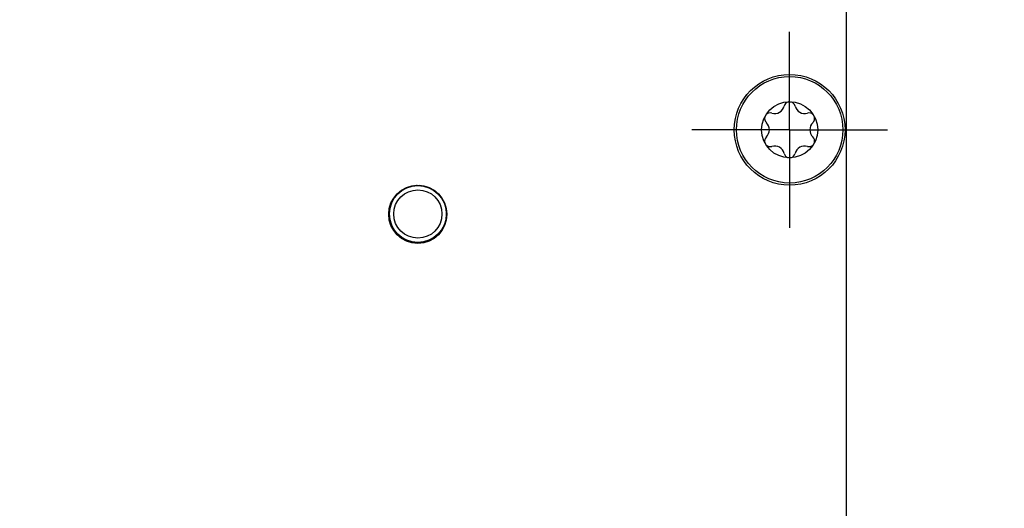
# Model space of a CAD drawing. Units: millimetres. Extents: x 0 to 305, y 0 to 1937.
# Drawn here: x 78 to 148, y 987 to 1021 of the extents above; entities that cross this region are included whole.
import ezdxf
from ezdxf.enums import TextEntityAlignment as Align

# ---------------------------------------------------------------- set-up
doc = ezdxf.new("R2010")
doc.units = ezdxf.units.MM
doc.header["$LTSCALE"] = 127.111111
doc.linetypes.add('CENTER', pattern=[0.6, 0.375, -0.075, 0.075, -0.075])
doc.layers.get('0').update_dxf_attribs({"linetype": 'CONTINUOUS'})
for name, color, linetype in [('93422900000_BL11', 7, 'CONTINUOUS'), ('93470300000_BL34', 7, 'CONTINUOUS'), ('93480207R00_BL54', 7, 'CONTINUOUS'), ('93492216000_BL25', 7, 'CONTINUOUS')]:
    doc.layers.add(name, color=color, linetype=linetype)
doc.styles.get("Standard").update_dxf_attribs({"font": 'txt', "width": 0.8})
doc.dimstyles.new('DIMSTYLE_10', dxfattribs={"dimtxt": 2.5, "dimasz": 3.5, "dimexe": 1, "dimexo": 0, "dimtad": 1, "dimdec": 0, "dimdsep": 46, "dimtxsty": 'STANDARD', "dimblk": '_FILLED', "dimblk1": '_FILLED', "dimblk2": '_FILLED', "dimcen": 0.09, "dimclrt": 5, "dimadec": 0, "dimazin": 0, "dimtp": 0.5, "dimtm": 0.5, "dimtfac": 1, "dimtdec": 0, "dimtofl": 0, "dimtmove": 0, "dimatfit": 3, "dimldrblk": '_FILLED', "dimfxl": 1, "dimtolj": 1, "dimarcsym": 0})
doc.dimstyles.new('DIMSTYLE_3', dxfattribs={"dimtxt": 2.5, "dimasz": 3.5, "dimexe": 1, "dimexo": 0, "dimtad": 1, "dimdec": 3, "dimdsep": 46, "dimtxsty": 'STANDARD', "dimblk": '_FILLED', "dimblk1": '_FILLED', "dimblk2": '_FILLED', "dimcen": 0.09, "dimclrt": 5, "dimadec": 0, "dimazin": 0, "dimtp": 0.5, "dimtm": 0.5, "dimtfac": 1, "dimtdec": 3, "dimtofl": 0, "dimtmove": 0, "dimatfit": 3, "dimldrblk": '_FILLED', "dimfxl": 1, "dimtolj": 1, "dimarcsym": 0})
doc.dimstyles.new('DIMSTYLE_4', dxfattribs={"dimtxt": 2.5, "dimasz": 3.5, "dimexe": 1, "dimexo": 0, "dimtad": 1, "dimdec": 3, "dimdsep": 46, "dimtxsty": 'STANDARD', "dimblk": '_FILLED', "dimblk1": '_FILLED', "dimblk2": '_FILLED', "dimcen": 0.09, "dimclrt": 5, "dimadec": 0, "dimazin": 0, "dimtp": 0.3, "dimtm": 0.3, "dimtfac": 1, "dimtdec": 3, "dimtofl": 0, "dimtmove": 0, "dimatfit": 3, "dimldrblk": '_FILLED', "dimfxl": 1, "dimtolj": 1, "dimarcsym": 0})

# ---------------------------------------------------------------- blocks, each defined once
blk = doc.blocks.new('_FILLED')
at = {"color": 0, "linetype": 'BYBLOCK'}
blk.add_solid([(0, 0), (-1, 0.143), (-1, -0.143)], dxfattribs=at)
blk = doc.blocks.new('*D19')
at = {"color": 2, "linetype": 'CONTINUOUS'}
for p, q in [((143.467, 1050.01), (154.687, 1050.01)), ((153.687, 1050.01), (153.687, 1011.01)), ((153.687, 972.01), (153.687, 1011.01)), ((130.437, 972.01), (154.687, 972.01))]:
    blk.add_line(p, q, dxfattribs=at)
at = {"color": 2, "linetype": 'CONTINUOUS', "xscale": 3.5, "yscale": 3.5, "zscale": 3.5}
for p, rotation in [((153.687, 1050.01), 90), ((153.687, 972.01), 270)]:
    blk.add_blockref('_FILLED', p, dxfattribs=dict(at, rotation=rotation))
at = {"color": 5, "linetype": 'CONTINUOUS'}
for s, p, p2 in [('78', (153.062, 1010.831), (153.062, 1014.76)), ('E=', (153.062, 1007.26), (153.062, 1010.831))]:
    blk.add_text(s, height=2.5, rotation=90, dxfattribs=at).set_placement(p, p2, align=Align.FIT)
blk = doc.blocks.new('*D30')
at = {"color": 2, "linetype": 'CONTINUOUS'}
for p, q in [((66.187, 1146.41), (182.687, 1146.41)), ((181.687, 1146.41), (181.687, 1040.46)), ((181.687, 934.51), (181.687, 1040.46)), ((65.987, 934.51), (182.687, 934.51))]:
    blk.add_line(p, q, dxfattribs=at)
at = {"color": 2, "linetype": 'CONTINUOUS', "xscale": 3.5, "yscale": 3.5, "zscale": 3.5}
for p, rotation in [((181.687, 1146.41), 90), ((181.687, 934.51), 270)]:
    blk.add_blockref('_FILLED', p, dxfattribs=dict(at, rotation=rotation))
at = {"color": 5, "linetype": 'CONTINUOUS'}
blk.add_text('212', height=2.5, rotation=90, dxfattribs=at).set_placement((181.062, 1037.781), (181.062, 1043.138), align=Align.FIT)
blk = doc.blocks.new('*D32')
at = {"color": 2, "linetype": 'CONTINUOUS'}
for p, q in [((79.587, 1139.01), (158.464, 1139.01)), ((162.287, 1139.01), (175.687, 1139.01)), ((174.687, 1139.01), (174.687, 1041.51)), ((174.687, 944.01), (174.687, 1041.51)), ((114.687, 944.01), (175.687, 944.01))]:
    blk.add_line(p, q, dxfattribs=at)
at = {"color": 2, "linetype": 'CONTINUOUS', "xscale": 3.5, "yscale": 3.5, "zscale": 3.5}
for p, rotation in [((174.687, 1139.01), 90), ((174.687, 944.01), 270)]:
    blk.add_blockref('_FILLED', p, dxfattribs=dict(at, rotation=rotation))
at = {"color": 5, "linetype": 'CONTINUOUS'}
blk.add_text('195', height=2.5, rotation=90, dxfattribs=at).set_placement((174.062, 1038.921), (174.062, 1044.099), align=Align.FIT)
blk = doc.blocks.new('*D33')
at = {"color": 2, "linetype": 'CONTINUOUS'}
for p, q in [((111.187, 1129.01), (158.513, 1129.01)), ((162.532, 1129.01), (168.687, 1129.01)), ((167.687, 1129.01), (167.687, 1036.51)), ((167.687, 944.01), (167.687, 1036.51)), ((114.687, 944.01), (165.306, 944.01)), ((162.807, 944.01), (168.687, 944.01))]:
    blk.add_line(p, q, dxfattribs=at)
at = {"color": 2, "linetype": 'CONTINUOUS', "xscale": 3.5, "yscale": 3.5, "zscale": 3.5}
for p, rotation in [((167.687, 1129.01), 90), ((167.687, 944.01), 270)]:
    blk.add_blockref('_FILLED', p, dxfattribs=dict(at, rotation=rotation))
at = {"color": 5, "linetype": 'CONTINUOUS'}
blk.add_text('185', height=2.5, rotation=90, dxfattribs=at).set_placement((167.062, 1033.921), (167.062, 1039.099), align=Align.FIT)
blk = doc.blocks.new('*D46')
at = {"color": 2, "linetype": 'CONTINUOUS'}
for p, q in [((143.467, 1050.01), (161.687, 1050.01)), ((160.687, 1050.01), (160.687, 1008.01)), ((160.687, 966.01), (160.687, 1008.01)), ((106.337, 966.01), (161.687, 966.01))]:
    blk.add_line(p, q, dxfattribs=at)
at = {"color": 2, "linetype": 'CONTINUOUS', "xscale": 3.5, "yscale": 3.5, "zscale": 3.5}
for p, rotation in [((160.687, 1050.01), 90), ((160.687, 966.01), 270)]:
    blk.add_blockref('_FILLED', p, dxfattribs=dict(at, rotation=rotation))
at = {"color": 5, "linetype": 'CONTINUOUS'}
blk.add_text('84', height=2.5, rotation=90, dxfattribs=at).set_placement((160.062, 1006.046), (160.062, 1009.974), align=Align.FIT)
blk = doc.blocks.new('93422900000_BL11', base_point=(179.432, 574.595))
at = {"layer": '93422900000_BL11', "color": 7, "linetype": 'CONTINUOUS'}
blk.add_arc((106.492, 1007.28), 2.025, 140.5625, 2.10096, dxfattribs=at)
blk = doc.blocks.new('93492216000_BL25', base_point=(158.565, 627.121))
at = {"layer": '93492216000_BL25', "color": 7, "linetype": 'CONTINUOUS'}
blk.add_line((136.687, 969.76), (136.687, 1040.26), dxfattribs=at)
at = {"layer": '93492216000_BL25', "color": 7, "linetype": 'CENTER'}
for q in [(132.687, 1020.11), (125.787, 1013.21), (139.587, 1013.21), (132.687, 1006.31)]:
    blk.add_line((132.687, 1013.21), q, dxfattribs=at)
at = {"layer": '93492216000_BL25', "color": 7, "linetype": 'CONTINUOUS'}
for centre, radius in [((132.687, 1013.21), 3.9), ((106.487, 1007.26), 2.05)]:
    blk.add_circle(centre, radius, dxfattribs=at)
blk = doc.blocks.new('93470300000_BL34', base_point=(106.492, 567.519))
at = {"layer": '93470300000_BL34', "color": 7, "linetype": 'CONTINUOUS'}
for p, q in [((105.083, 1008.733), (105.118, 1008.734)), ((105.143, 1008.757), (105.143, 1008.787)), ((105.218, 1008.85), (105.25, 1008.848)), ((105.277, 1008.869), (105.28, 1008.902)), ((105.361, 1008.955), (105.391, 1008.95)), ((105.42, 1008.969), (105.425, 1008.997)), ((105.508, 1009.048), (105.541, 1009.04)), ((105.571, 1009.056), (105.579, 1009.083)), ((105.667, 1009.127), (105.698, 1009.116)), ((105.73, 1009.129), (105.743, 1009.167)), ((105.833, 1009.191), (105.861, 1009.178)), ((105.894, 1009.188), (105.91, 1009.224)), ((106.001, 1009.241), (106.029, 1009.226)), ((106.062, 1009.233), (106.076, 1009.258)), ((106.167, 1009.282), (106.2, 1009.259)), ((106.234, 1009.263), (106.251, 1009.287)), ((106.343, 1009.302), (106.374, 1009.276)), ((106.408, 1009.278), (106.432, 1009.307)), ((106.526, 1009.301), (106.548, 1009.279)), ((106.583, 1009.278), (106.607, 1009.303)), ((106.695, 1009.298), (106.722, 1009.266)), ((106.756, 1009.262), (106.783, 1009.285)), ((106.872, 1009.27), (106.895, 1009.239)), ((106.928, 1009.232), (106.959, 1009.254)), ((107.044, 1009.229), (107.064, 1009.196)), ((107.097, 1009.186), (107.128, 1009.205)), ((107.212, 1009.175), (107.229, 1009.139)), ((107.26, 1009.126), (107.292, 1009.141)), ((107.373, 1009.108), (107.388, 1009.068)), ((107.418, 1009.052), (107.452, 1009.065)), ((107.529, 1009.022), (107.54, 1008.983)), ((107.569, 1008.965), (107.606, 1008.975)), ((107.677, 1008.924), (107.685, 1008.885)), ((107.712, 1008.864), (107.742, 1008.87)), ((107.816, 1008.817), (107.82, 1008.775)), ((107.846, 1008.752), (107.874, 1008.755)), ((104.645, 1008.049), (104.633, 1008.075)), ((104.67, 1008.164), (104.704, 1008.176)), ((104.719, 1008.207), (104.709, 1008.234)), ((104.757, 1008.32), (104.789, 1008.329)), ((104.807, 1008.358), (104.798, 1008.388)), ((104.856, 1008.467), (104.887, 1008.473)), ((104.907, 1008.5), (104.902, 1008.53)), ((104.964, 1008.605), (104.997, 1008.608)), ((105.02, 1008.634), (105.017, 1008.662)), ((107.945, 1008.688), (107.945, 1008.653)), ((107.969, 1008.628), (107.998, 1008.628)), ((108.062, 1008.553), (108.06, 1008.521)), ((108.081, 1008.494), (108.123, 1008.491)), ((108.167, 1008.411), (108.162, 1008.38)), ((108.18, 1008.351), (108.209, 1008.346)), ((108.26, 1008.264), (108.251, 1008.23)), ((108.267, 1008.2), (108.295, 1008.193)), ((108.339, 1008.105), (108.327, 1008.073)), ((108.341, 1008.042), (108.37, 1008.031)), ((104.471, 1007.314), (104.492, 1007.337)), ((104.494, 1007.371), (104.472, 1007.392)), ((104.48, 1007.489), (104.505, 1007.511)), ((104.509, 1007.545), (104.491, 1007.566)), ((104.505, 1007.663), (104.533, 1007.683)), ((104.54, 1007.716), (104.522, 1007.741)), ((104.548, 1007.836), (104.575, 1007.852)), ((104.585, 1007.885), (104.569, 1007.912)), ((104.604, 1008.003), (104.632, 1008.017)), ((108.402, 1007.939), (108.39, 1007.91)), ((108.4, 1007.878), (108.429, 1007.865)), ((108.453, 1007.77), (108.437, 1007.742)), ((108.445, 1007.709), (108.47, 1007.695)), ((108.491, 1007.601), (108.47, 1007.571)), ((108.475, 1007.537), (108.499, 1007.521)), ((108.508, 1007.422), (108.488, 1007.397)), ((108.49, 1007.363), (108.515, 1007.343)), ((104.493, 1007.196), (104.468, 1007.217)), ((104.475, 1007.137), (104.495, 1007.162)), ((104.508, 1007.023), (104.484, 1007.039)), ((104.492, 1006.959), (104.513, 1006.989)), ((104.538, 1006.851), (104.513, 1006.865)), ((104.53, 1006.789), (104.546, 1006.817)), ((104.583, 1006.682), (104.555, 1006.695)), ((104.581, 1006.621), (104.593, 1006.649)), ((108.398, 1006.675), (108.414, 1006.647)), ((108.435, 1006.723), (108.408, 1006.708)), ((108.443, 1006.843), (108.461, 1006.819)), ((108.478, 1006.897), (108.45, 1006.877)), ((108.474, 1007.015), (108.492, 1006.993)), ((108.504, 1007.071), (108.478, 1007.049)), ((108.489, 1007.189), (108.511, 1007.168)), ((108.513, 1007.245), (108.491, 1007.223)), ((104.642, 1006.518), (104.613, 1006.528)), ((104.645, 1006.455), (104.656, 1006.486)), ((104.716, 1006.36), (104.688, 1006.367)), ((104.723, 1006.296), (104.732, 1006.329)), ((104.803, 1006.208), (104.774, 1006.213)), ((104.816, 1006.149), (104.821, 1006.18)), ((104.903, 1006.065), (104.87, 1006.068)), ((104.921, 1006.007), (104.924, 1006.038)), ((108.019, 1005.954), (107.986, 1005.951)), ((108.076, 1006.059), (108.081, 1006.029)), ((108.127, 1006.092), (108.097, 1006.087)), ((108.176, 1006.202), (108.185, 1006.172)), ((108.226, 1006.24), (108.194, 1006.231)), ((108.264, 1006.353), (108.274, 1006.326)), ((108.313, 1006.396), (108.279, 1006.383)), ((108.338, 1006.511), (108.35, 1006.485)), ((108.379, 1006.556), (108.351, 1006.543)), ((105.014, 1005.931), (104.985, 1005.931)), ((105.038, 1005.871), (105.038, 1005.906)), ((105.138, 1005.808), (105.109, 1005.805)), ((105.166, 1005.752), (105.163, 1005.785)), ((105.271, 1005.695), (105.241, 1005.69)), ((105.304, 1005.644), (105.298, 1005.675)), ((105.414, 1005.595), (105.383, 1005.587)), ((105.452, 1005.545), (105.443, 1005.577)), ((105.565, 1005.508), (105.538, 1005.498)), ((105.608, 1005.459), (105.595, 1005.492)), ((105.723, 1005.434), (105.697, 1005.421)), ((105.768, 1005.392), (105.754, 1005.421)), ((105.886, 1005.374), (105.859, 1005.357)), ((105.935, 1005.336), (105.919, 1005.363)), ((106.055, 1005.328), (106.031, 1005.311)), ((106.108, 1005.293), (106.088, 1005.321)), ((106.227, 1005.297), (106.205, 1005.279)), ((106.283, 1005.268), (106.261, 1005.293)), ((106.4, 1005.282), (106.38, 1005.261)), ((106.457, 1005.259), (106.435, 1005.281)), ((106.575, 1005.282), (106.554, 1005.257)), ((106.634, 1005.263), (106.609, 1005.283)), ((106.749, 1005.296), (106.732, 1005.272)), ((106.813, 1005.281), (106.783, 1005.301)), ((106.921, 1005.326), (106.907, 1005.302)), ((106.982, 1005.318), (106.954, 1005.334)), ((107.089, 1005.371), (107.076, 1005.343)), ((107.15, 1005.369), (107.122, 1005.382)), ((107.253, 1005.431), (107.243, 1005.402)), ((107.316, 1005.433), (107.285, 1005.444)), ((107.412, 1005.504), (107.405, 1005.476)), ((107.475, 1005.512), (107.442, 1005.52)), ((107.563, 1005.591), (107.558, 1005.562)), ((107.623, 1005.604), (107.592, 1005.61)), ((107.706, 1005.691), (107.703, 1005.658)), ((107.765, 1005.709), (107.733, 1005.712)), ((107.84, 1005.803), (107.84, 1005.773)), ((107.9, 1005.826), (107.865, 1005.826)), ((107.964, 1005.926), (107.966, 1005.898))]:
    blk.add_line(p, q, dxfattribs=at)
for radius in [2, 1.7]:
    blk.add_circle((106.492, 1007.28), radius, dxfattribs=at)
blk = doc.blocks.new('93480207R00_BL54', base_point=(132.687, 1013.21))
at = {"layer": '93480207R00_BL54', "color": 7, "linetype": 'CONTINUOUS'}
for radius in [3.75, 1.975]:
    blk.add_circle((132.687, 1013.21), radius, dxfattribs=at)
for centre, radius, start, end in [((132.687, 1014.788), 0.397, 103.43422, 166.45759), ((132.687, 1014.788), 0.397, 13.54241, 76.34121), ((131.32, 1013.999), 0.397, 73.54241, 134.57357), ((131.628, 1015.043), 0.691, 253.54241, 346.45759), ((133.745, 1015.043), 0.691, 193.54241, 286.45759), ((134.053, 1013.999), 0.397, 45.41957, 106.45759), ((131.32, 1013.999), 0.397, 161.67977, 226.45759), ((130.57, 1013.21), 0.691, 313.54241, 46.45759), ((134.803, 1013.21), 0.691, 133.54241, 226.45759), ((134.053, 1013.999), 0.397, 313.54241, 18.67116), ((131.32, 1012.421), 0.397, 133.54241, 198.59443), ((134.053, 1012.421), 0.397, 341.76092, 46.45759), ((131.32, 1012.421), 0.397, 225.44295, 286.45759), ((131.628, 1011.377), 0.691, 13.54241, 106.45759), ((132.687, 1011.632), 0.397, 193.54241, 256.34121), ((132.687, 1011.632), 0.397, 283.43422, 346.45759), ((133.745, 1011.377), 0.691, 73.54241, 166.45759), ((134.053, 1012.421), 0.397, 253.54241, 314.55035)]:
    blk.add_arc(centre, radius, start, end, dxfattribs=at)

msp = doc.modelspace()

# ---------------------------------------------------------------- block references
at = {"layer": '93422900000_BL11'}
msp.add_blockref('93422900000_BL11', (179.4319, 574.5955), dxfattribs=at)
at = {"layer": '93470300000_BL34'}
msp.add_blockref('93470300000_BL34', (106.4915, 567.5194), dxfattribs=at)
at = {"layer": '93480207R00_BL54'}
msp.add_blockref('93480207R00_BL54', (132.6865, 1013.2098), dxfattribs=at)
at = {"layer": '93492216000_BL25'}
msp.add_blockref('93492216000_BL25', (158.5652, 627.121), dxfattribs=at)

# ---------------------------------------------------------------- dimensions: what is measured, and where the dimension line sits
at = {"color": 2, "linetype": 'CONTINUOUS'}
for base, p1, p2, dimstyle, picture, middle in [((181.6865, 1146.4098), (65.9865, 934.5098), (66.1865, 1146.4098), 'DIMSTYLE_10', '*D30', (181.6865, 1040.4598)), ((174.6865, 1139.0098), (114.6865, 944.0098), (79.5865, 1139.0098), 'DIMSTYLE_10', '*D32', (174.6865, 1041.5098)), ((167.6865, 1129.0098), (114.6865, 944.0098), (111.1865, 1129.0098), 'DIMSTYLE_3', '*D33', (167.6865, 1036.5098)), ((160.6865, 1050.0098), (106.3365, 966.0098), (143.4668, 1050.0098), 'DIMSTYLE_4', '*D46', (160.6865, 1008.0098))]:
    dim = msp.add_linear_dim(base=base, p1=p1, p2=p2, angle=90, dimstyle=dimstyle, dxfattribs=at)
    dim.commit()
    dim.dimension.update_dxf_attribs({"geometry": picture, "text_midpoint": middle, "dimtype": 160})
dim = msp.add_linear_dim(base=(153.6865, 972.0098), p1=(143.4668, 1050.0098), p2=(130.4365, 972.0098), angle=270, text='E=<>', dimstyle='DIMSTYLE_4', dxfattribs=at)
dim.commit()
dim.dimension.update_dxf_attribs({"geometry": '*D19', "text_midpoint": (153.6865, 1011.0098), "dimtype": 160})

doc.saveas('drawing.dxf')
